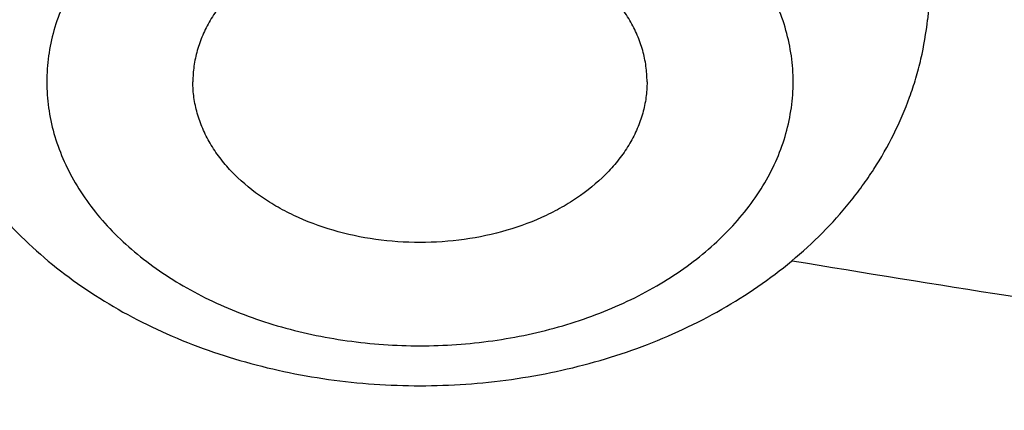
# Model space of a CAD drawing. Units: inches. Extents: x 0 to 11, y 0 to 8.5.
# Drawn here: x 5 to 5, y 6 to 6 of the extents above; entities that cross this region are included whole.
import ezdxf

# ---------------------------------------------------------------- set-up
doc = ezdxf.new("R2010")
doc.units = ezdxf.units.IN
doc.header["$LTSCALE"] = 0.605
doc.header["$MEASUREMENT"] = 0
doc.layers.get('0').update_dxf_attribs({"linetype": 'CONTINUOUS'})

msp = doc.modelspace()

# ---------------------------------------------------------------- linework, layer by layer
at = {"color": 7, "linetype": 'CONTINUOUS'}
msp.add_line((5.0268487682, 5.9930958109), (5.0259698959, 5.9848330613), dxfattribs=at)
for points, knots in [([(5.1310559006, 5.7687462555), (5.118582656, 5.7687462555), (5.0936490039, 5.7691787901), (5.0563327177, 5.7711240255), (5.0191956521, 5.7743608984), (4.9823277026, 5.7788816371), (4.9458173641, 5.7846753948), (4.9097524688, 5.7917282675), (4.8742197224, 5.8000233362), (4.8393045618, 5.8095407038), (4.805090933, 5.8202575487), (4.7716610945, 5.8321481804), (4.7390954195, 5.845184103), (4.7074722068, 5.8593340897), (4.6768674932, 5.8745642554), (4.6473548784, 5.8908381475), (4.6190053495, 5.9081168278), (4.5918871227, 5.9263589758), (4.5660654812, 5.9455209803), (4.541602638, 5.9655570465), (4.5185575778, 5.9864193125), (4.4969859808, 6.0080578909), (4.4769399243, 6.0304212406), (4.4584683891, 6.0534552912), (4.4443672019, 6.0732446273), (4.4339306308, 6.0893524031), (4.4265541178, 6.1015171777), (4.419602034, 6.1138064145), (4.4130785019, 6.1262128287), (4.4069874959, 6.1387289194), (4.4013327024, 6.1513471557), (4.3961175525, 6.1640599321), (4.3913452105, 6.1768595861), (4.387018575, 6.1897383994), (4.3831402757, 6.2026886038), (4.3797126711, 6.2157023844), (4.3767378462, 6.2287718857), (4.374217612, 6.2418892156), (4.3721535042, 6.2550464512), (4.3705467809, 6.268235643), (4.3693984208, 6.2814488204), (4.3687091243, 6.2946779971), (4.3684793118, 6.3079151761), (4.3687091243, 6.3211523551), (4.3693984208, 6.3343815319), (4.3705467809, 6.3475947093), (4.3721535042, 6.360783901), (4.374217612, 6.3739411366), (4.3767378462, 6.3870584666), (4.3797126711, 6.4001279678), (4.3831402757, 6.4131417485), (4.387018575, 6.4260919528), (4.3913452105, 6.4389707662), (4.3961175525, 6.4517704201), (4.4013327024, 6.4644831965), (4.4069874959, 6.4771014329), (4.4130785019, 6.4896175236), (4.419602034, 6.5020239377), (4.4265541178, 6.5143131745), (4.4339306308, 6.5264779491), (4.4443672019, 6.5425857249), (4.4584683891, 6.5623750611), (4.4769399243, 6.5854091116), (4.4969859808, 6.6077724613), (4.5185575778, 6.6294110397), (4.541602638, 6.6502733058), (4.5660654812, 6.670309372), (4.5918871227, 6.6894713765), (4.6190053495, 6.7077135244), (4.6473548784, 6.7249922047), (4.6768674932, 6.7412660968), (4.7074722068, 6.7564962626), (4.7390954195, 6.7706462492), (4.7716610945, 6.7836821719), (4.805090933, 6.7955728035), (4.8393045618, 6.8062896484), (4.8742197224, 6.815807016), (4.9097524688, 6.8241020847), (4.9458173641, 6.8311549574), (4.9823277026, 6.8369487151), (5.0191956521, 6.8414694539), (5.0563327177, 6.8447063268), (5.0936490039, 6.8466515621), (5.118582656, 6.8470840968), (5.1310559006, 6.8470840968)], [0, 0, 0, 0, 0.0181685269, 0.0363151922, 0.0544182582, 0.0724562574, 0.0904081186, 0.1082533016, 0.1259719334, 0.1435449447, 0.1609542093, 0.1781826849, 0.1952145575, 0.2120353864, 0.2286322532, 0.2449939114, 0.2611109389, 0.2769758887, 0.2925834409, 0.3079305496, 0.3230165848, 0.3378434635, 0.3524157672, 0.3667408374, 0.3808288445, 0.3877886713, 0.3946943609, 0.4015479873, 0.4083517992, 0.415108216, 0.4218198237, 0.4284893696, 0.4351197556, 0.4417140302, 0.4482753801, 0.4548071198, 0.4613126812, 0.467795601, 0.4742595078, 0.4807081085, 0.4871451731, 0.49357452, 0.5, 0.50642548, 0.5128548269, 0.5192918915, 0.5257404922, 0.532204399, 0.5386873188, 0.5451928802, 0.5517246199, 0.5582859698, 0.5648802444, 0.5715106304, 0.5781801763, 0.584891784, 0.5916482008, 0.5984520127, 0.6053056391, 0.6122113287, 0.6191711555, 0.6332591626, 0.6475842328, 0.6621565365, 0.6769834152, 0.6920694504, 0.7074165591, 0.7230241113, 0.7388890611, 0.7550060886, 0.7713677468, 0.7879646136, 0.8047854425, 0.8218173151, 0.8390457907, 0.8564550553, 0.8740280666, 0.8917466984, 0.9095918814, 0.9275437426, 0.9455817418, 0.9636848078, 0.9818314731, 1, 1, 1, 1]), ([(5.1310559006, 5.7713642724), (5.1186432218, 5.7713642724), (5.0938306388, 5.7717947068), (5.0566955475, 5.7737304968), (5.0197388066, 5.7769516525), (4.9830498751, 5.7814504402), (4.946716818, 5.7872160653), (4.9108270413, 5.7942346918), (4.8754668296, 5.8024894825), (4.840721205, 5.8119606371), (4.8066737056, 5.8226254447), (4.7734061908, 5.8344583396), (4.7409986434, 5.8474309643), (4.709528982, 5.8615122436), (4.6790728743, 5.8766684569), (4.6497035624, 5.8928633286), (4.621491689, 5.9100581096), (4.5945051389, 5.9282116801), (4.5688088784, 5.9472806405), (4.5444648182, 5.9672194186), (4.5215316568, 5.9879803847), (4.500064804, 6.0095138937), (4.4801160841, 6.0317686547), (4.4617342403, 6.0546908599), (4.4477015236, 6.0743841059), (4.4373156289, 6.090413668), (4.4299749336, 6.1025193747), (4.4230566068, 6.1147489392), (4.4165647507, 6.1270951121), (4.4105033204, 6.1395504291), (4.4048759847, 6.1521073956), (4.3996861577, 6.1647584432), (4.3949369886, 6.1774959465), (4.3906313617, 6.1903122248), (4.3867718941, 6.2031995474), (4.3833609327, 6.2161501377), (4.3804005525, 6.229156178), (4.3778925557, 6.2422098148), (4.3758384705, 6.2553031634), (4.3742395489, 6.268428313), (4.3730967649, 6.2815773318), (4.3724108153, 6.2947422722), (4.3721821188, 6.3079151761), (4.3724108153, 6.32108808), (4.3730967649, 6.3342530204), (4.3742395489, 6.3474020393), (4.3758384705, 6.3605271889), (4.3778925558, 6.3736205375), (4.3804005525, 6.3866741743), (4.3833609327, 6.3996802145), (4.3867718941, 6.4126308048), (4.3906313617, 6.4255181274), (4.3949369886, 6.4383344058), (4.3996861577, 6.4510719091), (4.4048759847, 6.4637229566), (4.4105033204, 6.4762799232), (4.4165647507, 6.4887352401), (4.4230566068, 6.501081413), (4.4299749336, 6.5133109776), (4.4373156289, 6.5254166842), (4.4477015236, 6.5414462463), (4.4617342403, 6.5611394923), (4.4801160841, 6.5840616975), (4.500064804, 6.6063164585), (4.5215316568, 6.6278499675), (4.5444648182, 6.6486109337), (4.5688088784, 6.6685497117), (4.5945051389, 6.6876186722), (4.621491689, 6.7057722426), (4.6497035624, 6.7229670236), (4.6790728743, 6.7391618953), (4.709528982, 6.7543181087), (4.7409986434, 6.7683993879), (4.7734061908, 6.7813720127), (4.8066737056, 6.7932049075), (4.840721205, 6.8038697152), (4.8754668296, 6.8133408698), (4.9108270414, 6.8215956605), (4.946716818, 6.8286142869), (4.9830498751, 6.8343799121), (5.0197388066, 6.8388786997), (5.0566955476, 6.8420998555), (5.0938306388, 6.8440356455), (5.1186432218, 6.8444660799), (5.1310559006, 6.8444660799)], [0, 0, 0, 0, 0.0181685269, 0.0363151922, 0.0544182582, 0.0724562574, 0.0904081185, 0.1082533016, 0.1259719334, 0.1435449447, 0.1609542093, 0.1781826849, 0.1952145575, 0.2120353864, 0.2286322532, 0.2449939114, 0.2611109389, 0.2769758887, 0.2925834409, 0.3079305496, 0.3230165848, 0.3378434635, 0.3524157672, 0.3667408374, 0.3808288445, 0.3877886713, 0.3946943609, 0.4015479873, 0.4083517992, 0.415108216, 0.4218198237, 0.4284893696, 0.4351197556, 0.4417140302, 0.4482753801, 0.4548071198, 0.4613126812, 0.467795601, 0.4742595078, 0.4807081085, 0.4871451731, 0.49357452, 0.5, 0.50642548, 0.5128548269, 0.5192918915, 0.5257404922, 0.532204399, 0.5386873188, 0.5451928802, 0.5517246199, 0.5582859698, 0.5648802444, 0.5715106304, 0.5781801763, 0.584891784, 0.5916482008, 0.5984520127, 0.6053056391, 0.6122113287, 0.6191711555, 0.6332591627, 0.6475842328, 0.6621565365, 0.6769834152, 0.6920694504, 0.7074165591, 0.7230241114, 0.7388890611, 0.7550060886, 0.7713677468, 0.7879646136, 0.8047854425, 0.8218173151, 0.8390457908, 0.8564550553, 0.8740280666, 0.8917466984, 0.9095918815, 0.9275437426, 0.9455817418, 0.9636848078, 0.9818314731, 1, 1, 1, 1]), ([(5.1310559006, 5.829933261), (5.1194414693, 5.829933261), (5.09622456, 5.8303360146), (5.0614775915, 5.8321473159), (5.026897504, 5.8351613219), (4.9925680036, 5.8393707972), (4.9585714916, 5.8447656397), (4.9249897532, 5.8513329057), (4.8919035237, 5.8590568377), (4.859392358, 5.8679189118), (4.8275344217, 5.8778978753), (4.7964063097, 5.8889698076), (4.7660828618, 5.9011081755), (4.7366369848, 5.9142838999), (4.7081394815, 5.9284654323), (4.6806588823, 5.9436188259), (4.6542612888, 5.9597078275), (4.6290102182, 5.976693958), (4.6049664606, 5.9945366118), (4.5821879442, 6.0131931454), (4.5607295931, 6.0326189931), (4.5406432537, 6.0527677022), (4.5219774175, 6.0735912802), (4.5047776929, 6.0950393797), (4.4916474073, 6.1134661715), (4.4819294198, 6.1284648873), (4.4750607976, 6.1397920871), (4.4685873821, 6.1512351798), (4.4625130113, 6.1627873818), (4.4568413862, 6.174441709), (4.4515759388, 6.1861911486), (4.4467198647, 6.198028619), (4.4422761105, 6.2099469854), (4.4382473747, 6.2219390608), (4.4346361057, 6.2339976117), (4.4314444996, 6.2461153614), (4.4286744989, 6.2582849954), (4.4263277895, 6.270499165), (4.4244058007, 6.2827504925), (4.4229097037, 6.2950315759), (4.4218404109, 6.3073349936), (4.4211985745, 6.3196533089), (4.4209845856, 6.3319790756), (4.4211985745, 6.3443048423), (4.4218404109, 6.3566231577), (4.4229097037, 6.3689265753), (4.4244058007, 6.3812076587), (4.4263277895, 6.3934589863), (4.4286744989, 6.4056731558), (4.4314444996, 6.4178427898), (4.4346361057, 6.4299605396), (4.4382473747, 6.4420190904), (4.4422761105, 6.4540111659), (4.4467198647, 6.4659295323), (4.4515759388, 6.4777670027), (4.4568413862, 6.4895164423), (4.4625130113, 6.5011707694), (4.4685873821, 6.5127229715), (4.4750607976, 6.5241660641), (4.4819294198, 6.535493264), (4.4916474073, 6.5504919798), (4.5047776929, 6.5689187715), (4.5219774175, 6.590366871), (4.5406432537, 6.611190449), (4.5607295931, 6.6313391582), (4.5821879442, 6.6507650059), (4.6049664606, 6.6694215395), (4.6290102182, 6.6872641933), (4.6542612888, 6.7042503238), (4.6806588823, 6.7203393253), (4.7081394815, 6.7354927189), (4.7366369848, 6.7496742513), (4.7660828618, 6.7628499758), (4.7964063097, 6.7749883436), (4.8275344217, 6.7860602759), (4.859392358, 6.7960392395), (4.8919035237, 6.8049013135), (4.9249897532, 6.8126252456), (4.9585714916, 6.8191925115), (4.9925680036, 6.824587354), (5.026897504, 6.8287968294), (5.0614775915, 6.8318108354), (5.09622456, 6.8336221367), (5.1194414693, 6.8340248903), (5.1310559006, 6.8340248903)], [0, 0, 0, 0, 0.0181685274, 0.0363151929, 0.0544182589, 0.0724562581, 0.0904081192, 0.1082533022, 0.125971934, 0.1435449453, 0.1609542098, 0.1781826854, 0.1952145579, 0.2120353868, 0.2286322535, 0.2449939118, 0.2611109392, 0.276975889, 0.2925834412, 0.3079305499, 0.323016585, 0.3378434637, 0.3524157674, 0.3667408375, 0.3808288446, 0.3877886714, 0.394694361, 0.4015479875, 0.4083517993, 0.4151082161, 0.4218198238, 0.4284893697, 0.4351197557, 0.4417140303, 0.4482753801, 0.4548071199, 0.4613126813, 0.4677956011, 0.4742595079, 0.4807081085, 0.4871451731, 0.49357452, 0.5, 0.50642548, 0.5128548269, 0.5192918915, 0.5257404921, 0.5322043989, 0.5386873187, 0.5451928801, 0.5517246199, 0.5582859697, 0.5648802443, 0.5715106303, 0.5781801762, 0.5848917839, 0.5916482007, 0.5984520125, 0.605305639, 0.6122113286, 0.6191711554, 0.6332591625, 0.6475842326, 0.6621565363, 0.676983415, 0.6920694501, 0.7074165588, 0.723024111, 0.7388890608, 0.7550060882, 0.7713677465, 0.7879646132, 0.8047854421, 0.8218173146, 0.8390457902, 0.8564550547, 0.874028066, 0.8917466978, 0.9095918808, 0.9275437419, 0.9455817411, 0.9636848071, 0.9818314726, 1, 1, 1, 1]), ([(4.8540001236, 5.8879249967), (4.845526423, 5.890678393), (4.8287479508, 5.8964347906), (4.8040081046, 5.905857449), (4.7798538173, 5.9160124116), (4.7563287078, 5.9268814256), (4.7334748244, 5.9384451132), (4.7113331345, 5.9506828233), (4.689943305, 5.963572718), (4.6693436716, 5.9770917989), (4.6495711637, 5.9912159518), (4.6306612427, 6.0059199891), (4.6126478421, 6.0211776933), (4.5955633099, 6.0369618628), (4.5794383547, 6.0532443574), (4.5643019937, 6.0699961448), (4.5501815047, 6.0871873473), (4.5371023789, 6.1047872887), (4.5250882761, 6.1227645412), (4.5141609819, 6.1410869729), (4.5043403651, 6.1597217953), (4.4956443356, 6.1786356129), (4.4880888038, 6.197794474), (4.4816876391, 6.2171639253), (4.4764526309, 6.2367090693), (4.4723934509, 6.2563946283), (4.4695176191, 6.2761850119), (4.4678304752, 6.2960443917), (4.4673351567, 6.3159367797), (4.4680325853, 6.3358261108), (4.4699214633, 6.3556763268), (4.4729982787, 6.3754514612), (4.4772573206, 6.3951157205), (4.4826907022, 6.4146335621), (4.4892883904, 6.4339697682), (4.4970382406, 6.4530895123), (4.5059260345, 6.471958422), (4.5159355201, 6.4905426362), (4.5270484525, 6.5088088588), (4.5392446351, 6.5267244092), (4.5525019617, 6.5442572713), (4.566796459, 6.5613761416), (4.5821023297, 6.5780504758), (4.5983919983, 6.5942505362), (4.615636157, 6.6099474383), (4.6338038159, 6.6251131979), (4.6528623544, 6.6397207768), (4.672777576, 6.653744129), (4.693513766, 6.6671582456), (4.7150337524, 6.6799391987), (4.7372989691, 6.6920641836), (4.760269523, 6.7035115606), (4.7839042628, 6.7142608932), (4.8081608513, 6.7242929861), (4.8329958398, 6.7335899202), (4.8583647444, 6.7421350853), (4.8842221259, 6.7499132111), (4.9105216683, 6.7569103948), (4.9372162671, 6.7631141278), (4.9642580947, 6.7685133169), (4.9915987543, 6.7730983094), (5.0191891112, 6.7768608963), (5.0469803388, 6.7797943802), (5.0842595063, 6.7825949964), (5.1123332665, 6.7834347464), (5.1310559006, 6.7834347464)], [0, 0, 0, 0, 0.0176928285, 0.0352169007, 0.0525607429, 0.0697138334, 0.0866666871, 0.1034109416, 0.119939443, 0.1362463318, 0.1523271295, 0.1681788223, 0.1837999434, 0.1991906512, 0.2143528012, 0.2292900107, 0.2440077128, 0.2585131966, 0.2728156306, 0.2869260661, 0.3008574154, 0.3146244031, 0.3282434858, 0.3417327384, 0.355111705, 0.3684012166, 0.3816231735, 0.3948003005, 0.4079558774, 0.421113453, 0.4342965509, 0.4475283767, 0.4608315337, 0.4742277579, 0.4877376761, 0.5013805957, 0.5151743267, 0.5291350393, 0.5432771555, 0.5576132751, 0.572154131, 0.5869085725, 0.6018835718, 0.617084251, 0.6325139249, 0.6481741565, 0.6640648235, 0.6801841912, 0.6965289919, 0.713094507, 0.7298746516, 0.7468620608, 0.7640481759, 0.7814233302, 0.7989768348, 0.8166970627, 0.8345715325, 0.8525869905, 0.8707294918, 0.8889844804, 0.9073368678, 0.9257711112, 0.9442712902, 0.9628211837, 1, 1, 1, 1]), ([(5.1310559006, 5.7867178655), (5.1169448902, 5.7867178655), (5.08874225, 5.7872830625), (5.0465653411, 5.7898244157), (5.0046587824, 5.7940509673), (4.9631579026, 5.7999491932), (4.9221955923, 5.8075002243), (4.8819033095, 5.8166799102), (4.8424102758, 5.8274589012), (4.8038431646, 5.8398027476), (4.7663256701, 5.8536720162), (4.7299781222, 5.8690224249), (4.6949171064, 5.8858049907), (4.6612550986, 5.9039661965), (4.6291001244, 5.9234481615), (4.598555409, 5.9441888571), (4.5697191471, 5.9661222112), (4.5426839317, 5.9891786584), (4.5175375158, 6.0132841048), (4.4981262566, 6.0342881023), (4.4836385831, 6.0515398262), (4.473346426, 6.0646271921), (4.4635831259, 6.0779158564), (4.4543564366, 6.0913952901), (4.4456738452, 6.1050546363), (4.4375423638, 6.1188829368), (4.4299685725, 6.1328690792), (4.422958607, 6.1470018254), (4.4165181484, 6.1612698107), (4.4106524238, 6.1756615577), (4.4053661983, 6.1901654825), (4.4006637688, 6.204769904), (4.3965489651, 6.2194630547), (4.393025137, 6.2342330876), (4.3900951601, 6.2490680889), (4.3877614245, 6.2639560856), (4.3860258356, 6.2788850576), (4.3848898134, 6.2938429474), (4.3843542839, 6.308817671), (4.3844196878, 6.3237971294), (4.3850859692, 6.3387692188), (4.3863525847, 6.3537218428), (4.3882184988, 6.368642921), (4.3906821872, 6.3835204084), (4.393741634, 6.3983422746), (4.3973943652, 6.4130966312), (4.4016373102, 6.427771307), (4.4048475534, 6.437464516), (4.4065482529, 6.4422922066)], [0, 0, 0, 0, 0.0371828899, 0.0743060655, 0.1113102898, 0.148137294, 0.1847302596, 0.2210343115, 0.2569970153, 0.2925688843, 0.3277038941, 0.3623600085, 0.3964997139, 0.430090564, 0.463105731, 0.4955245599, 0.5273331183, 0.5585247328, 0.5891004965, 0.619069728, 0.6338340202, 0.6484541486, 0.6629337466, 0.6772770128, 0.6914887112, 0.7055741682, 0.7195392661, 0.7333904323, 0.7471346249, 0.7607793135, 0.7743324557, 0.7878024683, 0.8011981947, 0.8145288668, 0.8278040628, 0.8410336608, 0.8542277886, 0.8673967702, 0.8805510701, 0.8937012348, 0.9068578341, 0.9200314019, 0.9332323768, 0.9464710448, 0.9597574839, 0.973101511, 0.9865126328, 1, 1, 1, 1]), ([(5.1310559006, 5.8492776645), (5.1200661534, 5.8492776645), (5.0980984068, 5.8496660503), (5.0652238311, 5.8514126947), (5.0325132527, 5.854318932), (5.0000489121, 5.8583775165), (4.9679117444, 5.8635783327), (4.9361820491, 5.8699084214), (4.904939056, 5.8773520092), (4.8742607902, 5.885890557), (4.8442238599, 5.8955028002), (4.8149032719, 5.9061648106), (4.7863722441, 5.9178500556), (4.7587020242, 5.9305294669), (4.7319617203, 5.9441715175), (4.7062181171, 5.9587423069), (4.6815355659, 5.9742056136), (4.6579756559, 5.9905231348), (4.6355976973, 6.0076540199), (4.6179029304, 6.0226383499), (4.6044009187, 6.0349939643), (4.5946476855, 6.0443960504), (4.585229947, 6.0539678348), (4.5731817831, 6.0668909367), (4.5589753172, 6.0834367376), (4.5458430133, 6.100613704), (4.5360847434, 6.1146195893), (4.5291685883, 6.1252062555), (4.5226290586, 6.1359120469), (4.5164701932, 6.1467303619), (4.5106958846, 6.1576544119), (4.5053097611, 6.1686773707), (4.5003152157, 6.1797923397), (4.4957153956, 6.1909923627), (4.491513202, 6.2022704269), (4.4877112863, 6.2136194682), (4.484312049, 6.225032375), (4.4813176381, 6.2365019932), (4.4787299471, 6.2480211304), (4.4765506137, 6.259582561), (4.4747810168, 6.271179029), (4.4734222772, 6.2828032595), (4.4724752551, 6.2944479407), (4.471940553, 6.306105812), (4.4718185023, 6.317769361), (4.4720122545, 6.3255423221), (4.4721777523, 6.3294257748)], [0, 0, 0, 0, 0.0364583153, 0.0728710641, 0.1091929494, 0.1453792594, 0.1813861396, 0.2171708862, 0.2526922399, 0.2879106828, 0.3227887407, 0.3572912885, 0.391385863, 0.4250429795, 0.4582364531, 0.4909437261, 0.5231461948, 0.5548295401, 0.5859840512, 0.6166049426, 0.6317164591, 0.646695193, 0.6615420622, 0.6762583432, 0.7053032592, 0.7338502257, 0.7479456757, 0.7619260231, 0.7757951751, 0.7895574151, 0.8032173976, 0.8167801413, 0.8302510194, 0.8436357478, 0.8569403708, 0.8701712451, 0.88333502, 0.8964386161, 0.9094892012, 0.9224941643, 0.935461087, 0.9483977134, 0.961311918, 0.9742116728, 0.9871050124, 1, 1, 1, 1]), ([(4.4785559006, 6.3220459831), (4.4785559006, 6.3182351298), (4.4786880072, 6.3106106109), (4.4792822933, 6.2991827095), (4.4802723058, 6.2877691961), (4.4816573548, 6.2763774862), (4.4834364743, 6.2650147423), (4.4856084304, 6.253688146), (4.4881717223, 6.2424048145), (4.491124589, 6.2311718137), (4.494465014, 6.2199961447), (4.4981907317, 6.2088847401), (4.5022992332, 6.1978444571), (4.5067877711, 6.1868820739), (4.5116533669, 6.1760042851), (4.5168928162, 6.1652176992), (4.5225026955, 6.1545288355), (4.528479365, 6.1439441246), (4.5348189811, 6.1334698974), (4.5415174723, 6.1231124188), (4.5485706528, 6.1128777552), (4.5584809952, 6.099349914), (4.5717464669, 6.0827774872), (4.5860172568, 6.0668285101), (4.5980742505, 6.0543828683), (4.6106602274, 6.0420512957), (4.6271870889, 6.0270636363), (4.6481416966, 6.0098713979), (4.6702515939, 5.9934359258), (4.69346317, 5.9777955442), (4.717720779, 5.9629863429), (4.74296628, 5.9490426538), (4.769139292, 5.9359968246), (4.7961772672, 5.9238791826), (4.8240156298, 5.912717951), (4.8525879054, 5.9025391727), (4.881825868, 5.8933666415), (4.9116596923, 5.8852218366), (4.9420181126, 5.8781238573), (4.9728285906, 5.8720893729), (5.0040174865, 5.8671325715), (5.0355102358, 5.8632651175), (5.0672315303, 5.8604961212), (5.0991055008, 5.8588321079), (5.1310559033, 5.858277), (5.1630063059, 5.858832108), (5.1948802764, 5.8604961216), (5.2266015709, 5.863265118), (5.2580943201, 5.8671325722), (5.2892832158, 5.8720893738), (5.3200936935, 5.8781238583), (5.3504521136, 5.8852218378), (5.3802859378, 5.8933666428), (5.4095239003, 5.9025391742), (5.4380961757, 5.9127179527), (5.465934538, 5.9238791843), (5.492972513, 5.9359968264), (5.5191455246, 5.9490426556), (5.5443910253, 5.9629863446), (5.5686486341, 5.977795546), (5.5918602098, 5.9934359276), (5.613970107, 6.0098713997), (5.6349247143, 6.027063638), (5.6514515756, 6.0420512974), (5.6640375523, 6.0543828698), (5.6760945458, 6.0668285116), (5.6903653354, 6.0827774885), (5.7036308069, 6.0993499152), (5.7135411492, 6.1128777563), (5.7205943296, 6.1231124198), (5.7272928207, 6.1334698984), (5.7336324368, 6.1439441255), (5.7396091062, 6.1545288364), (5.7452189854, 6.1652177001), (5.7504584347, 6.1760042859), (5.7553240305, 6.1868820747), (5.7598125683, 6.1978444578), (5.7639210697, 6.2088847406), (5.7676467874, 6.2199961452), (5.7709872124, 6.2311718141), (5.773940079, 6.2424048149), (5.7765033709, 6.2536881463), (5.778675327, 6.2650147426), (5.7804544465, 6.2763774863), (5.7818394955, 6.2877691962), (5.7828295079, 6.2991827096), (5.7834237941, 6.3106106109), (5.7835559006, 6.3182351298), (5.7835559006, 6.3220459831)], [0, 0, 0, 0, 0.0064745053, 0.0129526678, 0.0194381468, 0.0259345569, 0.0324454776, 0.0389744302, 0.0455248674, 0.0521001601, 0.0587035855, 0.0653383164, 0.0720074101, 0.0787137999, 0.0854602857, 0.0922495268, 0.0990840353, 0.1059661701, 0.1128981319, 0.1198819597, 0.1269195275, 0.1340125418, 0.1483694924, 0.1629645482, 0.1703544725, 0.1778065336, 0.1928978299, 0.2082420143, 0.2238389117, 0.2396859688, 0.2557783806, 0.2721092263, 0.28866961, 0.305448806, 0.3224344054, 0.3396124627, 0.3569676421, 0.3744833631, 0.3921419436, 0.4099247422, 0.4278122992, 0.4457844745, 0.4638205866, 0.481899548, 0.5000000015, 0.5181004551, 0.5361794165, 0.5542155286, 0.5721877039, 0.5900752607, 0.6078580593, 0.6255166396, 0.6430323605, 0.66038754, 0.6775655972, 0.6945511965, 0.7113303923, 0.7278907759, 0.7442216214, 0.7603140331, 0.7761610901, 0.7917579873, 0.8071021716, 0.8221934677, 0.8296455287, 0.8370354529, 0.8516305086, 0.865987459, 0.8730804732, 0.8801180409, 0.8871018687, 0.8940338305, 0.9009159653, 0.9077504737, 0.9145397148, 0.9212862006, 0.9279925902, 0.934661684, 0.9412964148, 0.9478998402, 0.9544751329, 0.96102557, 0.9675545226, 0.9740654431, 0.9805618532, 0.9870473322, 0.9935254947, 1, 1, 1, 1]), ([(4.3560559006, 6.3167540109), (4.3560559006, 6.3122106597), (4.3562132708, 6.3031206691), (4.3569211988, 6.2894963985), (4.3581004984, 6.2758896079), (4.3597503068, 6.2623092954), (4.3618694191, 6.2487641493), (4.3644562945, 6.2352628709), (4.3675090642, 6.2218140736), (4.3710255385, 6.2084262958), (4.3750032158, 6.1951079849), (4.379439289, 6.1818674901), (4.3843306565, 6.1687130549), (4.3896739312, 6.1556528122), (4.3954654504, 6.1426947794), (4.4017012822, 6.1298468545), (4.4083772358, 6.1171168139), (4.4154888675, 6.1045123133), (4.423031497, 6.0920408765), (4.4310001789, 6.0797099357), (4.4393898378, 6.0675266756), (4.4511758929, 6.0514262679), (4.4669493992, 6.031705672), (4.4839169051, 6.0127287215), (4.4982499727, 5.9979227993), (4.509423237, 5.9869674314), (4.5209683757, 5.9762136897), (4.5369128392, 5.962095273), (4.5577473201, 5.9449893031), (4.5840141014, 5.9254500894), (4.6115861493, 5.9068586072), (4.6403968928, 5.8892576723), (4.6703775402, 5.8726874294), (4.7014565029, 5.857185882), (4.7335597052, 5.8427886293), (4.7666106754, 5.8295288306), (4.8005307087, 5.8174370949), (4.8352390311, 5.8065414053), (4.8706529739, 5.796867031), (4.9066881628, 5.7884364559), (4.9432587072, 5.7812693082), (4.9802774211, 5.7753823006), (5.0176559637, 5.77078918), (5.0553053121, 5.767500681), (5.0931350091, 5.765524499), (5.1184113637, 5.7650850902), (5.1310559006, 5.7650850902)], [0, 0, 0, 0, 0.0129879643, 0.0259830839, 0.0389925143, 0.0520233312, 0.0650825399, 0.0781770377, 0.0913135903, 0.1044988083, 0.1177391237, 0.131040769, 0.1444097566, 0.1578518608, 0.1713726003, 0.1849772237, 0.1986706955, 0.2124576845, 0.2263425541, 0.2403293533, 0.2544218107, 0.2686233289, 0.2973627096, 0.3265710408, 0.3413573274, 0.3562661432, 0.3712985833, 0.3864554228, 0.4171415587, 0.4483269548, 0.4800068939, 0.5121721752, 0.544809374, 0.5779011183, 0.6114263715, 0.6453607221, 0.6796766742, 0.7143439388, 0.7493297232, 0.7845990184, 0.8201148842, 0.855838731, 0.8917305996, 0.9277494379, 0.9638533788, 1, 1, 1, 1]), ([(5.7764842063, 6.316751337), (5.7764842063, 6.3130173424), (5.7763545085, 6.3055464619), (5.7757710433, 6.2943485588), (5.7747989993, 6.2831640607), (5.7734389664, 6.2719999005), (5.7716917752, 6.2608627808), (5.7695584895, 6.2497594423), (5.7670404091, 6.2386965883), (5.764139067, 6.2276809001), (5.7608562288, 6.2167190267), (5.7571938908, 6.2058175831), (5.7531542784, 6.1949831451), (5.7487398448, 6.1842222458), (5.7439532693, 6.1735413716), (5.7387974553, 6.1629469584), (5.7332755276, 6.1524453874), (5.7273908323, 6.1420429839), (5.7211469269, 6.1317460044), (5.7145476068, 6.1215606676), (5.7075967963, 6.1114930209), (5.6978257426, 6.0981795896), (5.6847410383, 6.0818627399), (5.6706616505, 6.0661559131), (5.6587616841, 6.0538940059), (5.6463327402, 6.0417376118), (5.6300063223, 6.0269575694), (5.6092996296, 6.0099979754), (5.5874424997, 5.993777985), (5.5644879301, 5.9783366908), (5.5404910887, 5.9637109169), (5.515509743, 5.9499356649), (5.4896039745, 5.9370438871), (5.4628360837, 5.9250664426), (5.4352704336, 5.9140320112), (5.4069733004, 5.9039670276), (5.3780127175, 5.8948956113), (5.3484583137, 5.8868395078), (5.3183811465, 5.8798180368), (5.2878535329, 5.8738480381), (5.2569488753, 5.8689438346), (5.2257414851, 5.8651171949), (5.1943064041, 5.8623773009), (5.1627192232, 5.8607307295), (5.1310559006, 5.8601814333), (5.0993925779, 5.8607307295), (5.067805397, 5.8623773009), (5.036370316, 5.8651171949), (5.0051629258, 5.8689438346), (4.9742582682, 5.8738480381), (4.9437306547, 5.8798180368), (4.9136534874, 5.8868395079), (4.8840990837, 5.8948956113), (4.8551385008, 5.9039670277), (4.8268413675, 5.9140320112), (4.7992757175, 5.9250664427), (4.7725078267, 5.9370438871), (4.7466020582, 5.949935665), (4.7216207125, 5.9637109169), (4.697623871, 5.9783366908), (4.6746693015, 5.993777985), (4.6528121716, 6.0099979754), (4.6321054789, 6.0269575695), (4.615779061, 6.0417376118), (4.6033501171, 6.053894006), (4.5914501508, 6.0661559131), (4.5773707629, 6.0818627399), (4.5642860586, 6.0981795896), (4.5545150049, 6.1114930209), (4.5475641944, 6.1215606676), (4.5409648743, 6.1317460044), (4.5347209689, 6.1420429839), (4.5288362736, 6.1524453874), (4.5233143459, 6.1629469584), (4.518158532, 6.1735413716), (4.5133719564, 6.1842222458), (4.5089575228, 6.1949831451), (4.5049179105, 6.2058175831), (4.5012555724, 6.2167190267), (4.4979727343, 6.2276809001), (4.4950713922, 6.2386965883), (4.4925533117, 6.2497594423), (4.4904200261, 6.2608627808), (4.4886728349, 6.2719999005), (4.487312802, 6.2831640607), (4.4863407579, 6.2943485588), (4.4857572927, 6.3055464619), (4.485627595, 6.3130173424), (4.485627595, 6.316751337)], [0, 0, 0, 0, 0.0064254483, 0.0128547556, 0.0192917866, 0.0257403517, 0.0322042233, 0.0386871077, 0.0451926336, 0.0517243377, 0.0582856517, 0.0648798904, 0.0715102401, 0.0781797497, 0.0848913209, 0.0916477007, 0.0984514755, 0.1053050645, 0.1122107164, 0.1191705053, 0.1261863281, 0.1332599037, 0.1475848957, 0.1621571199, 0.169538985, 0.1769851771, 0.19207113, 0.207418155, 0.223025622, 0.2388904853, 0.2550074248, 0.2713689937, 0.2879657699, 0.304786507, 0.3218182866, 0.3390466683, 0.3564558379, 0.3740287532, 0.3917472884, 0.409592374, 0.4275441372, 0.445582038, 0.4636850052, 0.4818315702, 0.5, 0.5181684299, 0.5363149948, 0.554417962, 0.5724558628, 0.590407626, 0.6082527117, 0.6259712468, 0.6435441622, 0.6609533317, 0.6781817134, 0.695213493, 0.7120342301, 0.7286310063, 0.7449925753, 0.7611095148, 0.776974378, 0.792581845, 0.8079288701, 0.8230148229, 0.830461015, 0.8378428802, 0.8524151043, 0.8667400963, 0.8738136719, 0.8808294947, 0.8877892836, 0.8946949355, 0.9015485245, 0.9083522993, 0.9151086791, 0.9218202503, 0.9284897599, 0.9351201097, 0.9417143483, 0.9482756623, 0.9548073664, 0.9613128923, 0.9677957767, 0.9742596483, 0.9807082134, 0.9871452444, 0.9935745517, 1, 1, 1, 1]), ([(4.4930163335, 6.3161389018), (4.4930163335, 6.3124476533), (4.4931445466, 6.3050622979), (4.4937213324, 6.2939925863), (4.4946822486, 6.2829361262), (4.4960267122, 6.2718997712), (4.4977539018, 6.260890147), (4.499862766, 6.2499139174), (4.50235202, 6.2389777088), (4.5052201481, 6.228088126), (4.508465405, 6.2172517421), (4.5120858172, 6.2064750961), (4.5160791849, 6.1957646886), (4.5204430829, 6.185126978), (4.5251748627, 6.1745683764), (4.5302716539, 6.164095246), (4.5357303676, 6.153713895), (4.5415476961, 6.1434305762), (4.5477201224, 6.1332514745), (4.5542438948, 6.1231827375), (4.5611151338, 6.1132303433), (4.5707743303, 6.1000693216), (4.5837092434, 6.083939264), (4.5976274532, 6.0684122459), (4.609391191, 6.0562907107), (4.6216778508, 6.0442734806), (4.6378173669, 6.0296626373), (4.6582870135, 6.0128971935), (4.6798939271, 5.9968628864), (4.7025857172, 5.9815983611), (4.7263078474, 5.9671400203), (4.7510032115, 5.9535224647), (4.7766124158, 5.9407782694), (4.8030738729, 5.9289379405), (4.8303239568, 5.918029829), (4.8582971499, 5.9080800675), (4.8869261976, 5.8991124989), (4.9161422683, 5.8911486202), (4.9458751179, 5.8842075296), (4.9760532573, 5.8783058743), (5.0066041243, 5.8734578132), (5.0374542584, 5.8696749801), (5.0685294766, 5.8669664519), (5.0997550536, 5.8653387302), (5.1310559006, 5.8647957222), (5.1623567477, 5.8653387302), (5.1935823246, 5.8669664519), (5.2246575429, 5.8696749801), (5.2555076769, 5.8734578132), (5.286058544, 5.8783058743), (5.3162366833, 5.8842075296), (5.345969533, 5.8911486202), (5.3751856036, 5.8991124989), (5.4038146513, 5.9080800675), (5.4317878445, 5.918029829), (5.4590379283, 5.9289379405), (5.4854993854, 5.9407782694), (5.5111085897, 5.9535224647), (5.5358039538, 5.9671400203), (5.559526084, 5.9815983611), (5.5822178741, 5.9968628864), (5.6038247878, 6.0128971935), (5.6242944343, 6.0296626373), (5.6404339505, 6.0442734806), (5.6527206102, 6.0562907107), (5.6644843481, 6.0684122459), (5.6784025578, 6.083939264), (5.691337471, 6.1000693216), (5.7009966675, 6.1132303433), (5.7078679065, 6.1231827375), (5.7143916788, 6.1332514745), (5.7205641052, 6.1434305762), (5.7263814336, 6.153713895), (5.7318401474, 6.164095246), (5.7369369386, 6.1745683764), (5.7416687183, 6.185126978), (5.7460326164, 6.1957646886), (5.750025984, 6.2064750961), (5.7536463963, 6.2172517421), (5.7568916532, 6.228088126), (5.7597597812, 6.2389777088), (5.7622490352, 6.2499139174), (5.7643578994, 6.260890147), (5.7660850891, 6.2718997712), (5.7674295526, 6.2829361262), (5.7683904689, 6.2939925863), (5.7689672547, 6.3050622979), (5.7690954677, 6.3124476533), (5.7690954677, 6.3161389018)], [0, 0, 0, 0, 0.0064254483, 0.0128547556, 0.0192917866, 0.0257403517, 0.0322042233, 0.0386871077, 0.0451926336, 0.0517243377, 0.0582856517, 0.0648798903, 0.0715102401, 0.0781797497, 0.0848913209, 0.0916477007, 0.0984514754, 0.1053050645, 0.1122107164, 0.1191705053, 0.1261863281, 0.1332599037, 0.1475848957, 0.1621571198, 0.169538985, 0.1769851771, 0.1920711299, 0.207418155, 0.223025622, 0.2388904852, 0.2550074247, 0.2713689937, 0.2879657699, 0.304786507, 0.3218182866, 0.3390466683, 0.3564558378, 0.3740287532, 0.3917472883, 0.409592374, 0.4275441372, 0.445582038, 0.4636850052, 0.4818315702, 0.5, 0.5181684299, 0.5363149948, 0.554417962, 0.5724558628, 0.590407626, 0.6082527117, 0.6259712468, 0.6435441622, 0.6609533317, 0.6781817134, 0.695213493, 0.7120342301, 0.7286310063, 0.7449925753, 0.7611095148, 0.776974378, 0.792581845, 0.8079288701, 0.8230148229, 0.830461015, 0.8378428802, 0.8524151043, 0.8667400963, 0.8738136719, 0.8808294947, 0.8877892836, 0.8946949355, 0.9015485246, 0.9083522993, 0.9151086791, 0.9218202503, 0.9284897599, 0.9351201097, 0.9417143483, 0.9482756623, 0.9548073664, 0.9613128923, 0.9677957767, 0.9742596483, 0.9807082134, 0.9871452444, 0.9935745517, 1, 1, 1, 1]), ([(4.5114534869, 6.3143150434), (4.5114534869, 6.3107304593), (4.511577995, 6.3035585153), (4.5121381136, 6.2928086803), (4.5130712628, 6.2820717139), (4.5143768759, 6.2713542717), (4.5160541558, 6.2606627879), (4.5181020809, 6.2500037336), (4.520519404, 6.239383544), (4.523304653, 6.2288086328), (4.5264561332, 6.2182853831), (4.529971928, 6.2078201452), (4.5338499011, 6.1974192317), (4.5380876973, 6.1870889144), (4.5426827448, 6.1768354201), (4.5476322563, 6.1666649273), (4.5529332321, 6.1565835617), (4.5585824598, 6.1465973955), (4.5645765241, 6.136712435), (4.5709117816, 6.1269346498), (4.5775844655, 6.1172698456), (4.5869645445, 6.1044891323), (4.5995256832, 6.0888251782), (4.6130417041, 6.0737468373), (4.6244655104, 6.061975573), (4.636397128, 6.0503055997), (4.6520702676, 6.0361169597), (4.6719484113, 6.0198359792), (4.6929309596, 6.004265009), (4.7149670348, 5.989441576), (4.7380036767, 5.9754010312), (4.7619854298, 5.9621769769), (4.7868546158, 5.9498010447), (4.8125514276, 5.9383028605), (4.8390140778, 5.9277099566), (4.8661789415, 5.9180477084), (4.893980708, 5.9093392719), (4.9223525347, 5.9016055225), (4.9512262068, 5.8948650048), (4.9805323016, 5.8891338875), (5.0102003535, 5.8844259191), (5.0401590245, 5.8807523961), (5.0703362757, 5.8781221356), (5.1006595406, 5.8765414496), (5.1310559006, 5.8760141319), (5.1614522606, 5.8765414496), (5.1917755256, 5.8781221356), (5.2219527768, 5.8807523961), (5.2519114477, 5.8844259191), (5.2815794996, 5.8891338875), (5.3108855944, 5.8948650048), (5.3397592666, 5.9016055225), (5.3681310932, 5.9093392719), (5.3959328598, 5.9180477084), (5.4230977235, 5.9277099566), (5.4495603736, 5.9383028605), (5.4752571854, 5.9498010447), (5.5001263714, 5.9621769769), (5.5241081246, 5.9754010312), (5.5471447665, 5.989441576), (5.5691808416, 6.004265009), (5.59016339, 6.0198359792), (5.6100415336, 6.0361169597), (5.6257146732, 6.0503055997), (5.6376462909, 6.061975573), (5.6490700972, 6.0737468373), (5.6625861181, 6.0888251782), (5.6751472568, 6.1044891323), (5.6845273358, 6.1172698456), (5.6912000196, 6.1269346498), (5.6975352772, 6.136712435), (5.7035293415, 6.1465973955), (5.7091785692, 6.1565835617), (5.7144795449, 6.1666649273), (5.7194290564, 6.1768354202), (5.724024104, 6.1870889144), (5.7282619002, 6.1974192317), (5.7321398732, 6.2078201452), (5.735655668, 6.2182853831), (5.7388071482, 6.2288086328), (5.7415923972, 6.239383544), (5.7440097203, 6.2500037336), (5.7460576455, 6.260662788), (5.7477349253, 6.2713542717), (5.7490405385, 6.2820717139), (5.7499736876, 6.2928086803), (5.7505338063, 6.3035585153), (5.7506583144, 6.3107304593), (5.7506583144, 6.3143150434)], [0, 0, 0, 0, 0.0064254483, 0.0128547556, 0.0192917866, 0.0257403517, 0.0322042233, 0.0386871077, 0.0451926336, 0.0517243377, 0.0582856517, 0.0648798904, 0.0715102402, 0.0781797497, 0.0848913209, 0.0916477008, 0.0984514755, 0.1053050645, 0.1122107164, 0.1191705053, 0.1261863281, 0.1332599037, 0.1475848957, 0.1621571198, 0.169538985, 0.1769851772, 0.19207113, 0.2074181549, 0.223025622, 0.2388904852, 0.2550074247, 0.2713689937, 0.2879657699, 0.304786507, 0.3218182866, 0.3390466683, 0.3564558378, 0.3740287532, 0.3917472883, 0.409592374, 0.4275441372, 0.445582038, 0.4636850052, 0.4818315702, 0.5, 0.5181684299, 0.5363149948, 0.554417962, 0.5724558628, 0.590407626, 0.6082527117, 0.6259712468, 0.6435441622, 0.6609533317, 0.6781817134, 0.695213493, 0.7120342301, 0.7286310063, 0.7449925753, 0.7611095148, 0.776974378, 0.7925818451, 0.80792887, 0.8230148228, 0.830461015, 0.8378428802, 0.8524151043, 0.8667400963, 0.8738136719, 0.8808294948, 0.8877892836, 0.8946949355, 0.9015485245, 0.9083522993, 0.9151086791, 0.9218202503, 0.9284897598, 0.9351201096, 0.9417143483, 0.9482756623, 0.9548073664, 0.9613128923, 0.9677957767, 0.9742596483, 0.9807082134, 0.9871452444, 0.9935745517, 1, 1, 1, 1]), ([(5.648841064, 6.3092353537), (5.648841064, 6.3062398129), (5.6487370159, 6.3002464112), (5.6482689398, 6.2912630616), (5.647489132, 6.2822904658), (5.6463980658, 6.273334186), (5.6449964078, 6.2643995991), (5.6432850115, 6.2554921125), (5.6412649196, 6.246617104), (5.6389373617, 6.2377799336), (5.6363037539, 6.2289859351), (5.6333656986, 6.2202404168), (5.6301249778, 6.2115486479), (5.6265835733, 6.2029158921), (5.6227435827, 6.1943472685), (5.6172095178, 6.1829755366), (5.6095455712, 6.1689415078), (5.6009821884, 6.1552954442), (5.5935772026, 6.1445699995), (5.5857384764, 6.1338894251), (5.5752414912, 6.1207995149), (5.5639465074, 6.1081989378), (5.5543999392, 6.0983620083), (5.5444290054, 6.0886097234), (5.5313313817, 6.0767526569), (5.5147197486, 6.0631470771), (5.4971851945, 6.0501348334), (5.4787702359, 6.0377472871), (5.4595191304, 6.0260139795), (5.4394782208, 6.0149629909), (5.4186957071, 6.0046207557), (5.3972215691, 5.9950120304), (5.3751074402, 5.9861598239), (5.3524064901, 5.978085342), (5.3291732975, 5.9708079344), (5.305463721, 5.9643450465), (5.2813347655, 5.9587121765), (5.2568444459, 5.953922835), (5.2320516486, 5.9499885117), (5.2070159886, 5.9469186469), (5.181797667, 5.9447206082), (5.1564573256, 5.9433996714), (5.1310559006, 5.9429590065), (5.1056544756, 5.9433996714), (5.0803141342, 5.9447206082), (5.0550958127, 5.9469186469), (5.0300601527, 5.9499885117), (5.0052673553, 5.953922835), (4.9807770358, 5.9587121765), (4.9566480802, 5.9643450465), (4.9329385037, 5.9708079344), (4.9097053112, 5.978085342), (4.887004361, 5.9861598239), (4.8648902322, 5.9950120304), (4.8434160941, 6.0046207557), (4.8226335805, 6.0149629909), (4.8025926709, 6.0260139795), (4.7833415654, 6.0377472871), (4.7649266068, 6.0501348334), (4.7473920527, 6.0631470771), (4.7307804196, 6.0767526569), (4.7176827959, 6.0886097234), (4.707711862, 6.0983620083), (4.6981652938, 6.1081989378), (4.6868703101, 6.1207995149), (4.6763733249, 6.133889425), (4.6685345987, 6.1445699995), (4.6611296128, 6.1552954442), (4.6525662301, 6.1689415078), (4.6449022834, 6.1829755366), (4.6393682185, 6.1943472685), (4.6355282279, 6.2029158921), (4.6319868235, 6.2115486479), (4.6287461026, 6.2202404168), (4.6258080473, 6.2289859351), (4.6231744395, 6.2377799336), (4.6208468817, 6.246617104), (4.6188267897, 6.2554921125), (4.6171153934, 6.2643995991), (4.6157137354, 6.273334186), (4.6146226692, 6.2822904658), (4.6138428614, 6.2912630616), (4.6133747853, 6.3002464112), (4.6132707372, 6.3062398129), (4.6132707372, 6.3092353537)], [0, 0, 0, 0, 0.0064254884, 0.0128548366, 0.0192919083, 0.0257405139, 0.0322044263, 0.0386873516, 0.0451929185, 0.0517246638, 0.0582860192, 0.0648802994, 0.071510691, 0.0781802427, 0.0848918561, 0.0916482786, 0.1053041164, 0.1191681041, 0.1261839712, 0.1332575914, 0.1475826737, 0.1621549897, 0.1695369013, 0.1769831405, 0.1920691885, 0.2074163102, 0.2230238756, 0.2388888389, 0.25500588, 0.2713675522, 0.287964433, 0.3047852761, 0.3218171632, 0.3390456535, 0.3564549328, 0.374027959, 0.3917466058, 0.409591804, 0.4275436804, 0.4455816949, 0.4636847762, 0.4818314556, 0.5, 0.5181685444, 0.5363152238, 0.5544183051, 0.5724563196, 0.590408196, 0.6082533942, 0.625972041, 0.6435450672, 0.6609543465, 0.6781828368, 0.6952147239, 0.712035567, 0.7286324478, 0.74499412, 0.7611111611, 0.7769761244, 0.7925836898, 0.8079308115, 0.8230168595, 0.8304630987, 0.8378450103, 0.8524173263, 0.8667424086, 0.8738160288, 0.8808318959, 0.8946958836, 0.9083517214, 0.9151081439, 0.9218197573, 0.928489309, 0.9351197006, 0.9417139808, 0.9482753362, 0.9548070815, 0.9613126484, 0.9677955737, 0.9742594861, 0.9807080917, 0.9871451634, 0.9935745116, 1, 1, 1, 1]), ([(4.6215591963, 6.3087398796), (4.6215591963, 6.3057922899), (4.6216615788, 6.2998948278), (4.6221221622, 6.2910552794), (4.6228894872, 6.2822263126), (4.6239630881, 6.2734134007), (4.625342309, 6.2646218344), (4.6270263101, 6.2558569346), (4.6290140654, 6.2471239931), (4.6313043648, 6.2384282839), (4.6338958151, 6.2297750556), (4.6367868394, 6.2211695313), (4.6399756843, 6.2126168962), (4.6434603996, 6.2041223294), (4.6472389215, 6.1956908683), (4.6526843997, 6.1845011697), (4.6602256656, 6.1706917909), (4.6686519698, 6.157264167), (4.6759384201, 6.1467104101), (4.6836516677, 6.1362008053), (4.6939806221, 6.1233204322), (4.7050948011, 6.1109215591), (4.7144885524, 6.1012420946), (4.7242998763, 6.0916459196), (4.7371878395, 6.0799786554), (4.7535335614, 6.0665908672), (4.7707874307, 6.0537869174), (4.7889076114, 6.041597665), (4.8078505543, 6.0300521786), (4.8275706586, 6.019178089), (4.8480204956, 6.0090014074), (4.8691508858, 5.999546494), (4.8909110222, 5.9908359894), (4.9132485863, 5.98289076), (4.936109873, 5.9757298457), (4.9594399178, 5.9693704127), (4.9831826285, 5.9638277109), (5.0072809186, 5.959115035), (5.0316768447, 5.9552436904), (5.0563117457, 5.9522229666), (5.0811263843, 5.9500601131), (5.1060610896, 5.9487603211), (5.1310559006, 5.9483267102), (5.1560507117, 5.9487603211), (5.1809854169, 5.9500601131), (5.2058000556, 5.9522229666), (5.2304349566, 5.9552436904), (5.2548308826, 5.959115035), (5.2789291727, 5.9638277109), (5.3026718834, 5.9693704127), (5.3260019283, 5.9757298457), (5.3488632149, 5.98289076), (5.371200779, 5.9908359894), (5.3929609154, 5.999546494), (5.4140913057, 6.0090014074), (5.4345411427, 6.019178089), (5.4542612469, 6.0300521786), (5.4732041899, 6.041597665), (5.4913243706, 6.0537869174), (5.5085782399, 6.0665908672), (5.5249239618, 6.0799786554), (5.537811925, 6.0916459196), (5.5476232489, 6.1012420946), (5.5570170001, 6.1109215591), (5.5681311791, 6.1233204322), (5.5784601336, 6.1362008053), (5.5861733811, 6.1467104101), (5.5934598315, 6.157264167), (5.6018861357, 6.1706917909), (5.6094274015, 6.1845011697), (5.6148728797, 6.1956908683), (5.6186514016, 6.2041223294), (5.6221361169, 6.2126168962), (5.6253249619, 6.2211695313), (5.6282159862, 6.2297750556), (5.6308074364, 6.2384282839), (5.6330977358, 6.2471239931), (5.6350854911, 6.2558569346), (5.6367694922, 6.2646218344), (5.6381487131, 6.2734134007), (5.639222314, 6.2822263127), (5.639989639, 6.2910552794), (5.6404502224, 6.2998948278), (5.6405526049, 6.3057922899), (5.6405526049, 6.3087398796)], [0, 0, 0, 0, 0.0064254884, 0.0128548366, 0.0192919083, 0.0257405139, 0.0322044263, 0.0386873516, 0.0451929185, 0.0517246638, 0.0582860192, 0.0648802994, 0.071510691, 0.0781802427, 0.0848918561, 0.0916482786, 0.1053041164, 0.1191681041, 0.1261839712, 0.1332575914, 0.1475826737, 0.1621549897, 0.1695369013, 0.1769831405, 0.1920691885, 0.2074163102, 0.2230238756, 0.2388888389, 0.25500588, 0.2713675522, 0.287964433, 0.3047852761, 0.3218171632, 0.3390456535, 0.3564549328, 0.374027959, 0.3917466058, 0.409591804, 0.4275436804, 0.4455816949, 0.4636847762, 0.4818314556, 0.5, 0.5181685444, 0.5363152238, 0.5544183051, 0.5724563196, 0.590408196, 0.6082533942, 0.625972041, 0.6435450672, 0.6609543465, 0.6781828368, 0.6952147239, 0.712035567, 0.7286324478, 0.74499412, 0.7611111611, 0.7769761244, 0.7925836898, 0.8079308115, 0.8230168595, 0.8304630987, 0.8378450103, 0.8524173263, 0.8667424086, 0.8738160288, 0.8808318959, 0.8946958836, 0.9083517214, 0.9151081439, 0.9218197573, 0.928489309, 0.9351197006, 0.9417139808, 0.9482753362, 0.9548070815, 0.9613126484, 0.9677955737, 0.9742594861, 0.9807080917, 0.9871451634, 0.9935745116, 1, 1, 1, 1]), ([(5.0222698578, 5.9831227315), (5.0222698578, 5.9833605869), (5.0222364622, 5.9838392077), (5.022086994, 5.9845482045), (5.0218397617, 5.9852429547), (5.0214974655, 5.9859164554), (5.0210637119, 5.9865622869), (5.0205429195, 5.987174335), (5.0199402568, 5.9877468795), (5.0192616033, 5.9882745854), (5.0185135053, 5.9887525374), (5.017703152, 5.9891762639), (5.0168382467, 5.9895418137), (5.0156134176, 5.9899503404), (5.0139965255, 5.9902937102), (5.0119991399, 5.9904314209), (5.0100017542, 5.9902937102), (5.0083848621, 5.9899503404), (5.007160033, 5.9895418137), (5.0062951278, 5.9891762639), (5.0054847744, 5.9887525374), (5.0047366764, 5.9882745854), (5.0040580229, 5.9877468795), (5.0034553602, 5.987174335), (5.0029345678, 5.9865622869), (5.0025008142, 5.9859164554), (5.002158518, 5.9852429547), (5.0019112857, 5.9845482045), (5.0017618175, 5.9838392077), (5.001728422, 5.9833605869), (5.001728422, 5.9831227315)], [0, 0, 0, 0, 0.0257345142, 0.051713228, 0.0781646426, 0.1052876044, 0.1332419469, 0.162143309, 0.1920618117, 0.223023558, 0.2550139726, 0.2879821326, 0.3218454964, 0.3564947485, 0.4275616102, 0.5000000002, 0.5724383901, 0.6435052517, 0.6781545037, 0.7120178674, 0.7449860274, 0.776976442, 0.8079381883, 0.8378566909, 0.866758053, 0.8947123955, 0.9218353573, 0.9482867719, 0.9742654858, 1, 1, 1, 1]), ([(5.0182491399, 5.9831227315), (5.0182491399, 5.9832674732), (5.0182288175, 5.9835587265), (5.018137863, 5.9839901693), (5.0179874133, 5.9844129436), (5.0177791245, 5.9848227809), (5.0175151482, 5.9852158092), (5.0170855623, 5.9857207041), (5.0165599316, 5.9861674821), (5.0159633389, 5.9865485821), (5.0152975817, 5.9868967133), (5.0143847906, 5.9872379844), (5.0132147223, 5.9874864209), (5.0119991399, 5.9875702792), (5.0107835575, 5.9874864209), (5.0096134892, 5.9872379844), (5.0087006981, 5.9868967133), (5.0080349408, 5.9865485821), (5.0074383481, 5.9861674821), (5.0069127175, 5.9857207041), (5.0064831315, 5.9852158092), (5.0062191552, 5.9848227809), (5.0060108665, 5.9844129436), (5.0058604167, 5.9839901693), (5.0057694622, 5.9835587265), (5.0057491399, 5.9832674732), (5.0057491399, 5.9831227315)], [0, 0, 0, 0, 0.0257411248, 0.0517263486, 0.0781844847, 0.1053143187, 0.1332757583, 0.162184445, 0.2230055276, 0.255004063, 0.2879805839, 0.3564583105, 0.4275432154, 0.5, 0.5724567846, 0.6435416895, 0.7120194161, 0.744995937, 0.7769944724, 0.837815555, 0.8667242417, 0.8946856813, 0.9218155153, 0.9482736514, 0.9742588752, 1, 1, 1, 1]), ([(4.9980283838, 5.9848330613), (4.9980670288, 5.9844697394), (4.9981587485, 5.9839271638), (4.9983456678, 5.9832191925), (4.9985753182, 5.9825209739), (4.9989404514, 5.9816720095), (4.9994009248, 5.9808675193), (4.999822055, 5.9802535499), (5.0002794824, 5.9796570764), (5.0009137607, 5.9789511951), (5.0017618852, 5.9781757958), (5.0026906094, 5.9774730702), (5.0036915655, 5.9768459405), (5.0051199788, 5.9761093551), (5.0066518222, 5.9755399451), (5.0082486355, 5.9751390277), (5.0098973608, 5.9748487636), (5.0119991728, 5.9747038373), (5.0141009835, 5.9748487714), (5.0157497055, 5.9751390407), (5.0173465132, 5.9755399628), (5.0188783494, 5.9761093762), (5.0203067548, 5.9768459636), (5.0213077039, 5.9774730936), (5.0222364213, 5.9781758182), (5.0230845392, 5.9789512154), (5.0237188122, 5.9796570943), (5.0241762359, 5.9802535655), (5.0245973628, 5.9808675321), (5.0250578327, 5.9816720186), (5.0254229636, 5.9825209792), (5.0256526127, 5.9832191952), (5.0258395315, 5.983927165), (5.025931251, 5.9844697397), (5.0259698959, 5.9848330613)], [0, 0, 0, 0, 0.0291359312, 0.0437379885, 0.058366258, 0.0877164228, 0.1172574809, 0.1321245285, 0.1470627923, 0.1771742268, 0.2076597233, 0.2385650025, 0.2699192667, 0.3017314564, 0.3666085542, 0.3996313269, 0.4329368366, 0.5000008868, 0.567064887, 0.6003703437, 0.633393033, 0.6982699213, 0.7300819692, 0.7614360914, 0.7923412064, 0.8228265263, 0.8529377998, 0.8678759787, 0.8827429411, 0.9122838356, 0.9416338629, 0.9562620844, 0.9708640959, 1, 1, 1, 1]), ([(5.001728422, 5.9831227315), (5.001728422, 5.9828848761), (5.0017618175, 5.9824062553), (5.0019112857, 5.9816972585), (5.002158518, 5.9810025084), (5.0025008142, 5.9803290076), (5.0029345678, 5.9796831762), (5.0034553602, 5.9790711281), (5.0040580229, 5.9784985836), (5.0047366764, 5.9779708777), (5.0054847744, 5.9774929257), (5.0062951278, 5.9770691991), (5.007160033, 5.9767036493), (5.0083848621, 5.9762951226), (5.0100017542, 5.9759517528), (5.0119991399, 5.9758140421), (5.0139965255, 5.9759517528), (5.0156134176, 5.9762951227), (5.0168382467, 5.9767036493), (5.017703152, 5.9770691991), (5.0185135053, 5.9774929257), (5.0192616033, 5.9779708777), (5.0199402568, 5.9784985836), (5.0205429195, 5.9790711281), (5.0210637119, 5.9796831762), (5.0214974655, 5.9803290076), (5.0218397617, 5.9810025084), (5.022086994, 5.9816972585), (5.0222364622, 5.9824062553), (5.0222698578, 5.9828848761), (5.0222698578, 5.9831227315)], [0, 0, 0, 0, 0.0257345142, 0.051713228, 0.0781646426, 0.1052876044, 0.1332419469, 0.162143309, 0.1920618117, 0.223023558, 0.2550139726, 0.2879821326, 0.3218454964, 0.3564947485, 0.4275616102, 0.5000000002, 0.5724383901, 0.6435052517, 0.6781545037, 0.7120178674, 0.7449860274, 0.776976442, 0.8079381883, 0.8378566909, 0.866758053, 0.8947123955, 0.9218353573, 0.9482867719, 0.9742654858, 1, 1, 1, 1]), ([(5.0182491399, 5.9831227315), (5.0182491399, 5.9829779898), (5.0182288175, 5.9826867366), (5.018137863, 5.9822552938), (5.0179874133, 5.9818325194), (5.0177791245, 5.9814226822), (5.0175151482, 5.9810296539), (5.0170855623, 5.980524759), (5.0165599316, 5.980077981), (5.0159633389, 5.979696881), (5.0152975817, 5.9793487498), (5.0143847906, 5.9790074787), (5.0132147223, 5.9787590422), (5.0119991399, 5.9786751838), (5.0107835575, 5.9787590422), (5.0096134892, 5.9790074787), (5.0087006981, 5.9793487498), (5.0080349408, 5.979696881), (5.0074383481, 5.980077981), (5.0069127175, 5.980524759), (5.0064831315, 5.9810296539), (5.0062191552, 5.9814226822), (5.0060108665, 5.9818325194), (5.0058604167, 5.9822552938), (5.0057694622, 5.9826867366), (5.0057491399, 5.9829779898), (5.0057491399, 5.9831227315)], [0, 0, 0, 0, 0.0257411248, 0.0517263486, 0.0781844847, 0.1053143187, 0.1332757583, 0.162184445, 0.2230055276, 0.255004063, 0.2879805839, 0.3564583105, 0.4275432154, 0.5, 0.5724567846, 0.6435416895, 0.7120194161, 0.744995937, 0.7769944724, 0.837815555, 0.8667242417, 0.8946856813, 0.9218155153, 0.9482736514, 0.9742588752, 1, 1, 1, 1]), ([(5.0222411623, 5.978202281), (5.0301685088, 5.9768828858), (5.0441106791, 5.9748291432), (5.0641395049, 5.9725354304), (5.0883394709, 5.9704356148), (5.1065689801, 5.9696052866), (5.1187347276, 5.9693820402)], [0, 0, 0, 0, 0.2486112977, 0.4358420213, 0.6235809849, 1, 1, 1, 1])]:
    msp.add_open_spline(points, degree=3, knots=knots, dxfattribs=at)

doc.saveas('drawing.dxf')
